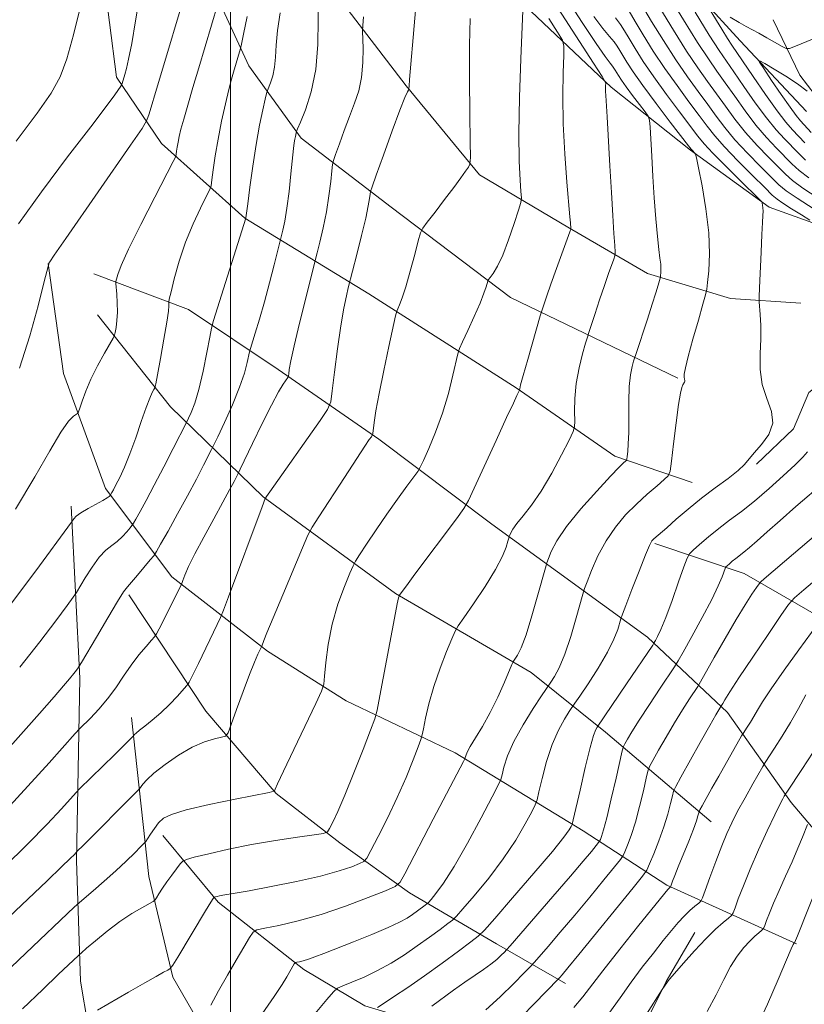
# Model space of a CAD drawing. Extents: x 2097300 to 2100200, y 334800 to 337700.
# Drawn here: x 2099439 to 2099665, y 335159 to 335442 of the extents above; entities that cross this region are included whole.
import ezdxf

# ---------------------------------------------------------------- set-up
doc = ezdxf.new("R2010")
doc.units = 0
doc.header["$MEASUREMENT"] = 0
doc.linetypes.add('rvrstm', pattern=[117.1, 50, -3.9, 0.5, -3.9, 0.5, -3.9, 0.5, -3.9, 50])
for name, color, linetype, lineweight in [('32000', 7, 'Continuous', 0), ('DTM HARD BREAKLINE', 7, 'Continuous', 0), ('INDEX CONTOUR', 41, 'Continuous', 13), ('INTERMEDIATE CONTOUR', 44, 'Continuous', 0), ('STREAM - RIVER SINGLE LINE', 142, 'rvrstm', 0)]:
    doc.layers.add(name, color=color, linetype=linetype, lineweight=lineweight)

msp = doc.modelspace()

# ---------------------------------------------------------------- linework, layer by layer
at = {"layer": '32000', "flags": 128}
msp.add_lwpolyline([(2099500, 337500), (2099500, 335000)], dxfattribs=at)
at = {"layer": 'DTM HARD BREAKLINE'}
for points in [[(2099473.22, 335531.21, 1092.79), (2099491.32, 335498.88, 1089.22), (2099508.98, 335476.73, 1085.64), (2099526.9, 335453.9, 1079.67), (2099550.51, 335423.13, 1076.09), (2099571.54, 335397.57, 1073.71), (2099596.98, 335382.48, 1070.13), (2099619.87, 335369.22, 1066.55), (2099643.68, 335361.99, 1062.97), (2099663.89, 335360.7, 1060.58)], [(2099474.82, 335510.58, 1091.6), (2099490.37, 335461.36, 1088.02), (2099505.23, 335428.86, 1083.25), (2099520.33, 335408.03, 1079.67), (2099546.14, 335388.23, 1074.9), (2099580.46, 335362.28, 1071.32), (2099628.53, 335339.16, 1064.16)], [(2099632.67, 335309.15, 1062.97), (2099610.47, 335316.71, 1066.55), (2099582.06, 335336.36, 1070.13), (2099539.73, 335363.39, 1074.9), (2099504.1, 335385.12, 1082.06), (2099480.17, 335406.59, 1086.83), (2099467.24, 335425.56, 1090.41), (2099463.23, 335457.12, 1091.6), (2099465.79, 335504.63, 1092.79)], [(2099651.15, 335314.41, 1061.78), (2099661.83, 335324.54, 1061.78), (2099666.25, 335335.05, 1060.58), (2099680.64, 335346.46, 1059.39), (2099697.73, 335353.9, 1055.81), (2099710.67, 335362.3, 1053.43), (2099711.7, 335367.56, 1053.43), (2099706.53, 335371.71, 1054.62), (2099682.03, 335378.44, 1058.2), (2099654.84, 335388.24, 1061.78), (2099632.15, 335404.67, 1064.16), (2099609.38, 335422.74, 1067.74), (2099581.05, 335449.66, 1072.51)], [(2099691.76, 335422.09, 1046.83), (2099682.59, 335415, 1047.43), (2099676.63, 335414.77, 1047.43), (2099670.24, 335417.59, 1048.03), (2099663.57, 335426.15, 1048.62), (2099655.93, 335442.04, 1051.6)], [(2099662.62, 335176.64, 1043.88), (2099625.44, 335193.48, 1052.23), (2099601.38, 335209.05, 1059.39), (2099564.55, 335231.51, 1066.55), (2099533.26, 335246.42, 1071.32), (2099510.6, 335260.7, 1073.71), (2099483.1, 335282.02, 1078.48), (2099464.09, 335307.4, 1084.44), (2099452.01, 335340.47, 1086.83), (2099447.56, 335372.1, 1088.02)], [(2099460.71, 335369.12, 1086.83), (2099487.9, 335358.81, 1083.25), (2099513.74, 335341.6, 1078.48), (2099542.61, 335321.62, 1073.71), (2099575.07, 335297.15, 1068.93), (2099619.83, 335264.77, 1060.58), (2099642.85, 335243.13, 1053.43), (2099661.1, 335217.24, 1047.46), (2099677.08, 335198.34, 1042.69), (2099690.82, 335189.12, 1040.3)], [(2099638.15, 335211.72, 1051.04), (2099607.76, 335237.46, 1059.39), (2099586.43, 335254.62, 1065.36), (2099547.44, 335277.25, 1070.13), (2099509.43, 335305.01, 1076.09), (2099482.72, 335330.9, 1083.25), (2099461.8, 335357.33, 1086.83)], [(2099587.976, 335000, 1037.979), (2099586.08, 335009.87, 1039.11), (2099578.94, 335022.52, 1040.3), (2099557.85, 335048.24, 1043.88), (2099537.24, 335066.37, 1047.46), (2099508.39, 335089.14, 1053.43), (2099479.48, 335111.6, 1060.58), (2099467.22, 335125.16, 1064.16), (2099461.26, 335139.84, 1066.55), (2099456.85, 335165.87, 1068.93), (2099455.77, 335200.54, 1073.71), (2099456.73, 335252.97, 1079.67), (2099454.2, 335302.4, 1084.44)], [(2099621.91, 335291.6, 1061.78), (2099647.64, 335283, 1057), (2099669.05, 335270.64, 1052.23), (2099677.04, 335255.99, 1048.65), (2099674.92, 335238, 1047.46), (2099674.6, 335215.57, 1045.08)], [(2099596.29, 335165.26, 1053.43), (2099576.46, 335176.58, 1058.79), (2099551.44, 335191.25, 1065.36), (2099531.41, 335205.63, 1069.53), (2099513.12, 335219.79, 1071.92), (2099492.87, 335243.43, 1074.9), (2099470.78, 335276.88, 1079.67)], [(2099571.41, 335101.04, 1048.65), (2099546.28, 335113.7, 1054.02), (2099525.34, 335121.14, 1058.2), (2099511.05, 335132.14, 1061.18), (2099494.16, 335148.46, 1065.36), (2099483.47, 335167.03, 1067.74), (2099476.55, 335196, 1070.72), (2099471.59, 335241.64, 1076.69)], [(2099581.84, 335121.02, 1049.25), (2099579.3, 335131.89, 1051.04), (2099570.71, 335146.21, 1054.62), (2099557.43, 335153.21, 1057), (2099538.56, 335158.82, 1060.58), (2099521.1, 335169.21, 1063.57), (2099496.46, 335188.64, 1067.74), (2099480.56, 335207.72, 1071.32)], [(2099564.2, 335060.84, 1045.67), (2099578.53, 335075.85, 1045.67), (2099595.82, 335104.03, 1046.27), (2099604.69, 335123.41, 1046.86), (2099613.84, 335142.79, 1047.46), (2099625.16, 335165.81, 1048.06), (2099633.43, 335179.88, 1048.65)]]:
    msp.add_polyline3d(points, dxfattribs=at)
at = {"layer": 'INDEX CONTOUR'}
for points in [[(2099439.11, 335383.475, 1090), (2099445.676, 335392.682, 1090), (2099453.195, 335402.666, 1090), (2099459.856, 335411.36, 1090), (2099464.265, 335417.188, 1090), (2099466.714, 335420.524, 1090), (2099468.485, 335423.056, 1090), (2099468.725, 335423.461, 1090), (2099468.837, 335423.781, 1090), (2099469.598, 335426.347, 1090), (2099470.081, 335428.042, 1090), (2099470.734, 335430.794, 1090), (2099471.601, 335435.262, 1090), (2099472.712, 335441.818, 1090), (2099474.023, 335449.696, 1090)], [(2099427.329, 335222.839, 1080), (2099445.109, 335242.838, 1080), (2099449.306, 335247.606, 1080), (2099452.018, 335250.74, 1080), (2099453.75, 335252.8, 1080), (2099454.936, 335254.264, 1080), (2099455.728, 335255.282, 1080), (2099456.206, 335255.92, 1080), (2099456.532, 335256.388, 1080), (2099457.188, 335257.472, 1080), (2099461.484, 335264.772, 1080), (2099464.742, 335270.282, 1080), (2099467.567, 335274.994, 1080), (2099469.294, 335277.735, 1080), (2099470.371, 335279.193, 1080), (2099471.526, 335280.517, 1080), (2099473.271, 335282.552, 1080), (2099476.929, 335286.909, 1080), (2099477.921, 335288.132, 1080), (2099478.694, 335289.305, 1080), (2099479.911, 335291.432, 1080), (2099482.038, 335295.214, 1080), (2099484.782, 335300.131, 1080), (2099487.649, 335305.36, 1080), (2099490.21, 335310.16, 1080), (2099492.28, 335314.137, 1080), (2099494.571, 335318.623, 1080), (2099495.248, 335320.008, 1080), (2099496.346, 335322.322, 1080), (2099498.247, 335326.372, 1080), (2099500.544, 335331.459, 1080), (2099502.628, 335336.499, 1080), (2099504.032, 335340.598, 1080), (2099504.829, 335343.618, 1080), (2099505.449, 335346.725, 1080), (2099505.7, 335347.671, 1080), (2099507.094, 335352.093, 1080), (2099508.32, 335356.113, 1080), (2099509.741, 335361.044, 1080), (2099511.214, 335366.511, 1080), (2099512.554, 335371.713, 1080), (2099515.057, 335381.674, 1080), (2099515.594, 335384.255, 1080), (2099516.204, 335387.966, 1080), (2099516.82, 335392.78, 1080), (2099517.384, 335397.877, 1080), (2099518.145, 335405.114, 1080), (2099518.343, 335406.779, 1080), (2099518.491, 335407.779, 1080), (2099518.633, 335408.559, 1080), (2099518.862, 335409.619, 1080), (2099518.958, 335409.953, 1080), (2099519.273, 335410.743, 1080), (2099520.079, 335412.668, 1080), (2099521.511, 335416.248, 1080), (2099523.162, 335421.369, 1080), (2099524.496, 335427.763, 1080), (2099525.117, 335435.009, 1080), (2099525.219, 335442.081, 1080), (2099525.142, 335447.804, 1080)], [(2099666.461, 335384.536, 1060), (2099664.065, 335386.015, 1060), (2099661.214, 335387.789, 1060), (2099658.718, 335389.377, 1060), (2099657.093, 335390.51, 1060), (2099655.68, 335391.746, 1060), (2099653.524, 335393.859, 1060), (2099650.002, 335397.338, 1060), (2099645.803, 335401.546, 1060), (2099641.944, 335405.562, 1060), (2099639.152, 335408.737, 1060), (2099636.983, 335411.512, 1060), (2099634.698, 335414.599, 1060), (2099631.748, 335418.536, 1060), (2099628.322, 335423.158, 1060), (2099624.798, 335428.129, 1060), (2099621.511, 335433.103, 1060), (2099618.641, 335437.719, 1060), (2099616.33, 335441.608, 1060), (2099614.605, 335444.56, 1060)], [(2099665.055, 335406.726, 1050), (2099661.515, 335410.48, 1050), (2099659.589, 335412.694, 1050), (2099657.056, 335415.972, 1050), (2099653.722, 335420.658, 1050), (2099650.167, 335425.825, 1050), (2099644.029, 335434.83, 1050), (2099642.826, 335436.709, 1050), (2099641.183, 335439.382, 1050), (2099637.896, 335444.823, 1050)], [(2099440.241, 335157.912, 1070), (2099446.041, 335163.54, 1070), (2099450.446, 335167.78, 1070), (2099456.285, 335173.319, 1070), (2099457.151, 335174.09, 1070), (2099458.611, 335175.339, 1070), (2099461.193, 335177.522, 1070), (2099464.575, 335180.274, 1070), (2099468.222, 335183.026, 1070), (2099471.646, 335185.302, 1070), (2099474.534, 335187.009, 1070), (2099477.767, 335188.78, 1070), (2099478.318, 335189.227, 1070), (2099478.746, 335189.871, 1070), (2099479.435, 335191.006, 1070), (2099480.429, 335192.575, 1070), (2099481.681, 335194.429, 1070), (2099483.112, 335196.398, 1070), (2099484.496, 335198.219, 1070), (2099485.579, 335199.608, 1070), (2099486.29, 335200.395, 1070), (2099487.332, 335200.882, 1070), (2099489.597, 335201.484, 1070), (2099493.732, 335202.509, 1070), (2099499.4, 335203.82, 1070), (2099506.017, 335205.171, 1070), (2099512.941, 335206.349, 1070), (2099519.282, 335207.281, 1070), (2099524.089, 335207.926, 1070), (2099526.735, 335208.319, 1070), (2099527.877, 335208.788, 1070), (2099528.494, 335209.736, 1070), (2099529.412, 335211.559, 1070), (2099530.853, 335214.638, 1070), (2099532.886, 335219.345, 1070), (2099535.468, 335225.722, 1070), (2099538.12, 335232.472, 1070), (2099540.248, 335237.968, 1070), (2099541.462, 335241.218, 1070), (2099542.16, 335243.778, 1070), (2099542.943, 335247.843, 1070), (2099545.77, 335263.104, 1070), (2099547.111, 335270.214, 1070), (2099547.923, 335274.338, 1070), (2099548.299, 335276.035, 1070), (2099548.429, 335276.459, 1070), (2099548.493, 335276.599, 1070), (2099548.595, 335276.765, 1070), (2099549.337, 335277.821, 1070), (2099550.564, 335279.509, 1070), (2099553.007, 335282.814, 1070), (2099564.909, 335298.757, 1070), (2099567.029, 335301.664, 1070), (2099568.363, 335303.94, 1070), (2099570.054, 335307.542, 1070), (2099576.308, 335321.185, 1070), (2099579.351, 335327.787, 1070), (2099581.31, 335331.987, 1070), (2099582.335, 335334.133, 1070), (2099583.003, 335335.477, 1070), (2099583.08, 335335.662, 1070), (2099583.089, 335335.776, 1070), (2099583.123, 335336.071, 1070), (2099583.388, 335337.196, 1070), (2099584.117, 335339.891, 1070), (2099585.426, 335344.515, 1070), (2099589.026, 335356.989, 1070), (2099589.384, 335358.19, 1070), (2099590.131, 335360.456, 1070), (2099590.915, 335362.751, 1070), (2099592.099, 335366.136, 1070), (2099593.692, 335370.597, 1070), (2099597.493, 335381.126, 1070), (2099597.768, 335381.936, 1070), (2099597.8, 335382.159, 1070), (2099597.699, 335383.734, 1070), (2099597.561, 335385.431, 1070), (2099596.686, 335395.47, 1070), (2099596.079, 335403.554, 1070), (2099595.639, 335412.169, 1070), (2099595.524, 335420.193, 1070), (2099595.634, 335426.928, 1070), (2099595.807, 335431.781, 1070), (2099595.84, 335434.507, 1070), (2099595.373, 335436.257, 1070), (2099594.003, 335438.533, 1070), (2099591.505, 335442.405, 1070)], [(2099643.558, 335442.825, 1050), (2099646.203, 335441.317, 1050), (2099648.231, 335440.186, 1050), (2099651.798, 335438.22, 1050), (2099654.129, 335436.9, 1050), (2099658.498, 335434.392, 1050), (2099659.665, 335433.806, 1050), (2099660.674, 335433.831, 1050), (2099662.389, 335434.488, 1050), (2099668.922, 335437.191, 1050)], [(2099542.253, 335158.302, 1060), (2099543.894, 335159.403, 1060), (2099546.864, 335161.358, 1060), (2099550.954, 335164.104, 1060), (2099555.765, 335167.439, 1060), (2099560.846, 335171.097, 1060), (2099565.527, 335174.549, 1060), (2099569.09, 335177.211, 1060), (2099571.184, 335178.841, 1060), (2099572.956, 335180.585, 1060), (2099575.923, 335183.94, 1060), (2099581.061, 335189.829, 1060), (2099587.177, 335196.891, 1060), (2099592.534, 335203.195, 1060), (2099595.811, 335207.256, 1060), (2099597.352, 335209.386, 1060), (2099597.915, 335210.341, 1060), (2099598.181, 335210.94, 1060), (2099598.518, 335212.224, 1060), (2099600.449, 335220.764, 1060), (2099601.955, 335227.278, 1060), (2099603.356, 335232.998, 1060), (2099604.356, 335236.521, 1060), (2099604.979, 335238.202, 1060), (2099605.33, 335238.837, 1060), (2099613.844, 335251.344, 1060), (2099621.331, 335262.473, 1060), (2099621.78, 335263.176, 1060), (2099622.137, 335263.799, 1060), (2099622.735, 335264.915, 1060), (2099623.696, 335266.971, 1060), (2099625.088, 335270.384, 1060), (2099626.9, 335275.276, 1060), (2099628.781, 335280.584, 1060), (2099630.299, 335284.952, 1060), (2099631.191, 335287.424, 1060), (2099631.873, 335288.652, 1060), (2099632.929, 335289.688, 1060), (2099634.8, 335291.355, 1060), (2099637.35, 335293.55, 1060), (2099640.301, 335295.946, 1060), (2099643.442, 335298.316, 1060), (2099646.837, 335300.85, 1060), (2099650.616, 335303.842, 1060), (2099654.788, 335307.43, 1060), (2099658.872, 335311.119, 1060), (2099662.266, 335314.263, 1060), (2099664.526, 335316.416, 1060), (2099665.841, 335317.952, 1060)], [(2099608.745, 335156.57, 1050), (2099612, 335161.157, 1050), (2099615.097, 335165.58, 1050), (2099618.326, 335169.916, 1050), (2099621.516, 335173.991, 1050), (2099624.385, 335177.559, 1050), (2099626.73, 335180.445, 1050), (2099628.666, 335182.742, 1050), (2099630.388, 335184.617, 1050), (2099632.029, 335186.193, 1050), (2099633.473, 335187.447, 1050), (2099634.544, 335188.32, 1050), (2099635.164, 335188.895, 1050), (2099635.652, 335189.829, 1050), (2099636.424, 335191.923, 1050), (2099637.774, 335195.667, 1050), (2099639.473, 335200.312, 1050), (2099641.167, 335204.801, 1050), (2099642.616, 335208.368, 1050), (2099644.027, 335211.429, 1050), (2099645.718, 335214.696, 1050), (2099647.871, 335218.615, 1050), (2099650.109, 335222.591, 1050), (2099652.964, 335227.591, 1050), (2099653.675, 335228.752, 1050), (2099656.363, 335232.822, 1050), (2099658.587, 335236.293, 1050), (2099660.97, 335240.224, 1050), (2099663.224, 335244.236, 1050), (2099665.363, 335248.153, 1050)]]:
    msp.add_polyline3d(points, dxfattribs=at)
at = {"layer": 'INTERMEDIATE CONTOUR'}
for points in [[(2099439.32, 335342.001, 1088), (2099442.295, 335351.32, 1088), (2099444.687, 335359.927, 1088), (2099446.363, 335366.484, 1088), (2099447.662, 335371.616, 1088), (2099447.769, 335371.838, 1088), (2099447.803, 335372.005, 1088), (2099447.839, 335372.122, 1088), (2099448.077, 335372.525, 1088), (2099449.36, 335374.422, 1088), (2099452.693, 335379.26, 1088), (2099471.304, 335406.105, 1088), (2099474.595, 335410.895, 1088), (2099475.974, 335413.229, 1088), (2099476.625, 335415.103, 1088), (2099479.004, 335423.15, 1088), (2099481.081, 335430.116, 1088), (2099490.524, 335461.576, 1088)], [(2099461.752, 335157.545, 1068), (2099470.727, 335162.743, 1068), (2099475.342, 335165.394, 1068), (2099478.674, 335167.277, 1068), (2099480.786, 335168.442, 1068), (2099481.998, 335169.094, 1068), (2099482.682, 335169.542, 1068), (2099483.42, 335170.513, 1068), (2099484.842, 335172.845, 1068), (2099492.844, 335186.119, 1068), (2099494.357, 335188.588, 1068), (2099495.013, 335189.624, 1068), (2099495.208, 335189.902, 1068), (2099495.29, 335189.992, 1068), (2099495.41, 335190.048, 1068), (2099495.67, 335190.118, 1068), (2099496.155, 335190.237, 1068), (2099496.871, 335190.396, 1068), (2099497.804, 335190.574, 1068), (2099501.346, 335191.16, 1068), (2099505.401, 335191.882, 1068), (2099511.651, 335193.055, 1068), (2099518.98, 335194.531, 1068), (2099525.891, 335196.098, 1068), (2099531.183, 335197.559, 1068), (2099534.827, 335198.788, 1068), (2099537.093, 335199.675, 1068), (2099538.325, 335200.267, 1068), (2099539.175, 335201.245, 1068), (2099540.37, 335203.448, 1068), (2099542.44, 335207.45, 1068), (2099545.112, 335212.773, 1068), (2099547.916, 335218.678, 1068), (2099550.438, 335224.449, 1068), (2099552.488, 335229.479, 1068), (2099553.936, 335233.188, 1068), (2099554.728, 335235.283, 1068), (2099555.125, 335236.628, 1068), (2099555.469, 335238.375, 1068), (2099556.055, 335241.417, 1068), (2099557.005, 335245.612, 1068), (2099558.395, 335250.554, 1068), (2099560.215, 335255.787, 1068), (2099562.112, 335260.617, 1068), (2099563.646, 335264.293, 1068), (2099564.575, 335266.417, 1068), (2099565.457, 335267.974, 1068), (2099567.047, 335270.3, 1068), (2099569.825, 335274.317, 1068), (2099573.167, 335279.313, 1068), (2099576.171, 335284.162, 1068), (2099578.141, 335287.95, 1068), (2099579.211, 335290.613, 1068), (2099579.718, 335292.298, 1068), (2099579.962, 335293.192, 1068), (2099580.097, 335293.641, 1068), (2099580.24, 335294.024, 1068), (2099580.52, 335294.681, 1068), (2099581.128, 335295.755, 1068), (2099582.268, 335297.342, 1068), (2099584.084, 335299.558, 1068), (2099586.478, 335302.607, 1068), (2099589.289, 335306.712, 1068), (2099592.309, 335311.864, 1068), (2099595.127, 335317.133, 1068), (2099597.286, 335321.356, 1068), (2099598.465, 335323.766, 1068), (2099598.885, 335325.173, 1068), (2099598.909, 335326.784, 1068), (2099598.867, 335329.535, 1068), (2099598.964, 335333.282, 1068), (2099599.379, 335337.611, 1068), (2099600.203, 335342.079, 1068), (2099601.204, 335346.134, 1068), (2099602.064, 335349.193, 1068), (2099602.578, 335350.954, 1068), (2099602.979, 335352.24, 1068), (2099604.702, 335357.461, 1068), (2099606.088, 335361.624, 1068), (2099607.485, 335365.765, 1068), (2099608.656, 335369.159, 1068), (2099610.147, 335373.344, 1068), (2099610.459, 335374.319, 1068), (2099610.529, 335375.325, 1068), (2099610.42, 335377.225, 1068), (2099610.185, 335380.715, 1068), (2099609.857, 335385.826, 1068), (2099609.457, 335392.423, 1068), (2099609.015, 335400.166, 1068), (2099608.231, 335414.247, 1068), (2099607.859, 335420.361, 1068), (2099607.799, 335421.524, 1068), (2099607.786, 335422.447, 1068), (2099607.799, 335423.222, 1068), (2099607.819, 335423.78, 1068), (2099607.701, 335424.283, 1068), (2099606.794, 335425.808, 1068), (2099604.323, 335429.668, 1068), (2099590.163, 335451.647, 1068)], [(2099666.191, 335396.661, 1054), (2099663.407, 335398.809, 1054), (2099661.341, 335400.712, 1054), (2099656.91, 335405.223, 1054), (2099654.075, 335408.235, 1054), (2099651.011, 335411.808, 1054), (2099647.894, 335415.889, 1054), (2099644.893, 335420.1, 1054), (2099642.179, 335423.979, 1054), (2099639.802, 335427.308, 1054), (2099637.337, 335430.842, 1054), (2099634.233, 335435.575, 1054), (2099630.186, 335442.074, 1054), (2099625.867, 335449.19, 1054)], [(2099438.209, 335301.505, 1086), (2099443.801, 335310.77, 1086), (2099448.108, 335318.246, 1086), (2099451.273, 335323.616, 1086), (2099453.451, 335326.741, 1086), (2099454.835, 335328.186, 1086), (2099456.054, 335328.957, 1086), (2099456.328, 335329.432, 1086), (2099456.693, 335330.53, 1086), (2099457.353, 335332.554, 1086), (2099458.4, 335335.402, 1086), (2099459.896, 335338.865, 1086), (2099461.817, 335342.67, 1086), (2099463.8, 335346.269, 1086), (2099466.286, 335350.603, 1086), (2099466.663, 335351.442, 1086), (2099466.85, 335352.281, 1086), (2099467.096, 335353.695, 1086), (2099467.358, 335355.683, 1086), (2099467.511, 335358.104, 1086), (2099467.477, 335360.764, 1086), (2099467.322, 335363.28, 1086), (2099467.063, 335366.314, 1086), (2099467.081, 335366.929, 1086), (2099467.222, 335367.592, 1086), (2099467.582, 335368.869, 1086), (2099468.585, 335371.484, 1086), (2099470.731, 335376.201, 1086), (2099474.251, 335383.303, 1086), (2099478.274, 335391.168, 1086), (2099483.543, 335401.35, 1086), (2099484.259, 335402.856, 1086), (2099484.416, 335403.505, 1086), (2099484.525, 335404.355, 1086), (2099484.697, 335405.534, 1086), (2099484.936, 335406.939, 1086), (2099485.265, 335408.543, 1086), (2099485.772, 335410.63, 1086), (2099486.564, 335413.56, 1086), (2099487.714, 335417.594, 1086), (2099489.175, 335422.585, 1086), (2099490.866, 335428.287, 1086), (2099496.381, 335446.683, 1086)], [(2099494.302, 335158.986, 1066), (2099496.576, 335163.107, 1066), (2099499.119, 335167.624, 1066), (2099501.633, 335171.966, 1066), (2099503.842, 335175.701, 1066), (2099505.48, 335178.434, 1066), (2099506.482, 335179.932, 1066), (2099507.611, 335180.629, 1066), (2099509.835, 335181.12, 1066), (2099513.873, 335181.918, 1066), (2099519.453, 335183.195, 1066), (2099526.054, 335185.038, 1066), (2099533.071, 335187.424, 1066), (2099539.567, 335189.897, 1066), (2099544.522, 335191.891, 1066), (2099547.289, 335193.113, 1066), (2099548.723, 335194.359, 1066), (2099550.053, 335196.698, 1066), (2099558.285, 335212.475, 1066), (2099566.943, 335228.964, 1066), (2099567.347, 335229.788, 1066), (2099567.461, 335230.148, 1066), (2099567.606, 335230.67, 1066), (2099568.02, 335231.65, 1066), (2099568.92, 335233.307, 1066), (2099570.443, 335235.804, 1066), (2099572.424, 335239.092, 1066), (2099574.62, 335243.065, 1066), (2099576.788, 335247.51, 1066), (2099578.696, 335251.77, 1066), (2099580.896, 335256.921, 1066), (2099581.316, 335257.787, 1066), (2099581.731, 335258.421, 1066), (2099582.441, 335259.529, 1066), (2099583.506, 335261.68, 1066), (2099584.925, 335265.404, 1066), (2099586.639, 335270.883, 1066), (2099588.353, 335276.894, 1066), (2099590.483, 335284.681, 1066), (2099590.909, 335286.091, 1066), (2099591.358, 335287.303, 1066), (2099592.198, 335289.327, 1066), (2099593.816, 335292.389, 1066), (2099596.604, 335296.518, 1066), (2099600.704, 335301.569, 1066), (2099605.272, 335306.713, 1066), (2099609.217, 335310.947, 1066), (2099611.711, 335313.532, 1066), (2099612.985, 335314.779, 1066), (2099613.532, 335315.26, 1066), (2099613.783, 335315.502, 1066), (2099613.905, 335315.85, 1066), (2099614.005, 335316.602, 1066), (2099614.159, 335318.033, 1066), (2099614.325, 335320.305, 1066), (2099614.432, 335323.558, 1066), (2099614.458, 335332.411, 1066), (2099614.606, 335336.694, 1066), (2099614.97, 335340.048, 1066), (2099615.438, 335342.438, 1066), (2099615.849, 335343.967, 1066), (2099616.115, 335344.872, 1066), (2099616.445, 335345.909, 1066), (2099619.804, 335356.112, 1066), (2099621.193, 335360.403, 1066), (2099622.209, 335363.64, 1066), (2099622.866, 335365.817, 1066), (2099623.448, 335367.843, 1066), (2099623.536, 335368.237, 1066), (2099623.59, 335368.66, 1066), (2099623.661, 335369.39, 1066), (2099623.702, 335370.464, 1066), (2099623.639, 335371.857, 1066), (2099623.421, 335373.622, 1066), (2099623.079, 335376.122, 1066), (2099622.666, 335379.793, 1066), (2099622.227, 335384.884, 1066), (2099621.797, 335390.889, 1066), (2099621.397, 335397.11, 1066), (2099621.054, 335402.893, 1066), (2099620.591, 335411.27, 1066), (2099620.442, 335413.223, 1066), (2099620.072, 335414.351, 1066), (2099619.165, 335415.623, 1066), (2099617.537, 335417.74, 1066), (2099615.549, 335420.354, 1066), (2099613.694, 335422.85, 1066), (2099612.358, 335424.744, 1066), (2099611.493, 335426.067, 1066), (2099610.555, 335427.645, 1066), (2099610.204, 335428.196, 1066), (2099609.772, 335428.772, 1066), (2099609.075, 335429.625, 1066), (2099607.682, 335431.503, 1066), (2099605.094, 335435.272, 1066), (2099601.104, 335441.334, 1066), (2099596.642, 335448.219, 1066)], [(2099667.773, 335387.652, 1058), (2099662.808, 335390.822, 1058), (2099659.671, 335392.984, 1058), (2099657.626, 335394.698, 1058), (2099655.465, 335396.82, 1058), (2099652.305, 335399.966, 1058), (2099648.56, 335403.776, 1058), (2099644.967, 335407.644, 1058), (2099642.066, 335411.121, 1058), (2099639.619, 335414.375, 1058), (2099637.192, 335417.726, 1058), (2099634.433, 335421.46, 1058), (2099631.327, 335425.72, 1058), (2099627.943, 335430.611, 1058), (2099624.398, 335436.105, 1058), (2099621.003, 335441.63, 1058), (2099618.126, 335446.482, 1058)], [(2099434.843, 335167.96, 1072), (2099441.143, 335173.951, 1072), (2099455.087, 335187.121, 1072), (2099456.582, 335188.487, 1072), (2099460.534, 335191.878, 1072), (2099463.712, 335194.638, 1072), (2099467.043, 335197.616, 1072), (2099470.036, 335200.412, 1072), (2099472.466, 335202.772, 1072), (2099474.181, 335204.478, 1072), (2099475.124, 335205.437, 1072), (2099475.633, 335206.045, 1072), (2099476.143, 335206.824, 1072), (2099476.991, 335208.147, 1072), (2099478.113, 335209.792, 1072), (2099479.347, 335211.392, 1072), (2099480.721, 335212.681, 1072), (2099483.031, 335213.82, 1072), (2099487.266, 335215.075, 1072), (2099493.902, 335216.61, 1072), (2099501.38, 335218.179, 1072), (2099511.113, 335220.14, 1072), (2099512.414, 335220.447, 1072), (2099512.648, 335220.624, 1072), (2099512.824, 335221.052, 1072), (2099513.527, 335222.594, 1072), (2099515.236, 335226.23, 1072), (2099518.184, 335232.428, 1072), (2099524.512, 335245.672, 1072), (2099526.14, 335249.169, 1072), (2099526.797, 335251.2, 1072), (2099527.043, 335253.503, 1072), (2099527.378, 335257.414, 1072), (2099528.037, 335262.638, 1072), (2099529.186, 335268.477, 1072), (2099530.884, 335274.246, 1072), (2099532.75, 335279.313, 1072), (2099534.294, 335283.067, 1072), (2099535.211, 335285.192, 1072), (2099535.933, 335286.567, 1072), (2099537.081, 335288.371, 1072), (2099539.112, 335291.484, 1072), (2099541.836, 335295.594, 1072), (2099544.901, 335300.089, 1072), (2099547.957, 335304.396, 1072), (2099550.66, 335308.093, 1072), (2099552.67, 335310.792, 1072), (2099553.807, 335312.349, 1072), (2099554.522, 335313.569, 1072), (2099555.427, 335315.499, 1072), (2099556.97, 335318.926, 1072), (2099558.929, 335323.617, 1072), (2099560.917, 335329.078, 1072), (2099562.607, 335334.77, 1072), (2099563.91, 335339.97, 1072), (2099565.312, 335346.149, 1072), (2099565.799, 335347.611, 1072), (2099566.675, 335349.546, 1072), (2099568.206, 335352.835, 1072), (2099570.051, 335356.875, 1072), (2099571.717, 335360.688, 1072), (2099572.824, 335363.5, 1072), (2099573.438, 335365.337, 1072), (2099573.906, 335367.008, 1072), (2099574.13, 335367.432, 1072), (2099574.605, 335368.06, 1072), (2099575.476, 335369.245, 1072), (2099576.708, 335371.287, 1072), (2099578.22, 335374.476, 1072), (2099579.898, 335378.862, 1072), (2099581.495, 335383.537, 1072), (2099582.73, 335387.355, 1072), (2099583.398, 335389.56, 1072), (2099583.591, 335390.963, 1072), (2099583.473, 335392.765, 1072), (2099583.208, 335396.05, 1072), (2099582.958, 335401.425, 1072), (2099582.881, 335409.377, 1072), (2099583.084, 335419.882, 1072), (2099583.447, 335430.877, 1072), (2099583.98, 335444.73, 1072)], [(2099434.905, 335198.568, 1076), (2099441.764, 335205.318, 1076), (2099447.32, 335211.023, 1076), (2099451.42, 335215.425, 1076), (2099455.614, 335220.086, 1076), (2099456.646, 335221.166, 1076), (2099466.668, 335230.924, 1076), (2099472.166, 335236.384, 1076), (2099472.425, 335236.741, 1076), (2099472.873, 335237.186, 1076), (2099473.821, 335237.97, 1076), (2099475.418, 335239.192, 1076), (2099477.529, 335240.859, 1076), (2099479.948, 335242.958, 1076), (2099482.451, 335245.399, 1076), (2099484.726, 335247.794, 1076), (2099487.395, 335250.734, 1076), (2099487.83, 335251.294, 1076), (2099488.125, 335251.834, 1076), (2099489.452, 335254.5, 1076), (2099490.774, 335257.205, 1076), (2099496.143, 335268.327, 1076), (2099497.1, 335270.363, 1076), (2099497.948, 335272.439, 1076), (2099499.41, 335276.335, 1076), (2099509.077, 335302.208, 1076), (2099509.982, 335304.535, 1076), (2099510.034, 335304.635, 1076), (2099510.372, 335305.144, 1076), (2099511.32, 335306.507, 1076), (2099525.739, 335326.95, 1076), (2099527.876, 335330.106, 1076), (2099528.786, 335332.313, 1076), (2099529.249, 335335.458, 1076), (2099529.893, 335340.869, 1076), (2099530.741, 335347.595, 1076), (2099531.664, 335354.12, 1076), (2099532.542, 335359.214, 1076), (2099533.292, 335362.793, 1076), (2099533.837, 335365.056, 1076), (2099536.302, 335374.676, 1076), (2099537.664, 335380.085, 1076), (2099538.862, 335385.089, 1076), (2099539.604, 335388.613, 1076), (2099539.964, 335390.767, 1076), (2099540.104, 335391.954, 1076), (2099540.225, 335392.718, 1076), (2099540.678, 335394.133, 1076), (2099541.853, 335397.412, 1076), (2099543.957, 335403.235, 1076), (2099546.473, 335410.145, 1076), (2099548.702, 335416.154, 1076), (2099550.11, 335419.753, 1076), (2099550.82, 335421.363, 1076), (2099551.118, 335421.885, 1076), (2099551.249, 335422.091, 1076), (2099551.297, 335422.234, 1076), (2099551.316, 335422.995, 1076), (2099551.456, 335424.915, 1076), (2099551.848, 335429.373, 1076), (2099552.539, 335436.961, 1076), (2099553.257, 335445.914, 1076)], [(2099438.399, 335407.214, 1092), (2099444.394, 335415.24, 1092), (2099448.453, 335421.003, 1092), (2099451.031, 335425.672, 1092), (2099452.959, 335430.9, 1092), (2099454.882, 335437.777, 1092), (2099456.709, 335445.14, 1092)], [(2099439.413, 335256.115, 1082), (2099445.169, 335263.395, 1082), (2099449.793, 335269.454, 1082), (2099453.033, 335273.796, 1082), (2099454.809, 335276.207, 1082), (2099455.758, 335277.596, 1082), (2099458.23, 335281.736, 1082), (2099460.214, 335284.861, 1082), (2099462.289, 335287.713, 1082), (2099464.172, 335289.695, 1082), (2099465.864, 335291.051, 1082), (2099467.434, 335292.251, 1082), (2099468.915, 335293.634, 1082), (2099470.201, 335295.028, 1082), (2099471.146, 335296.139, 1082), (2099471.691, 335296.812, 1082), (2099472.116, 335297.456, 1082), (2099472.784, 335298.625, 1082), (2099473.993, 335300.78, 1082), (2099475.777, 335304.024, 1082), (2099478.102, 335308.366, 1082), (2099480.851, 335313.633, 1082), (2099483.567, 335318.91, 1082), (2099487.492, 335326.621, 1082), (2099487.961, 335327.601, 1082), (2099488.712, 335329.265, 1082), (2099489.733, 335331.963, 1082), (2099490.908, 335335.916, 1082), (2099492.117, 335341.098, 1082), (2099493.211, 335346.5, 1082), (2099494.035, 335350.867, 1082), (2099494.542, 335353.469, 1082), (2099495.121, 335355.659, 1082), (2099496.27, 335359.315, 1082), (2099504.435, 335385.095, 1082), (2099504.453, 335385.203, 1082), (2099504.957, 335389.248, 1082), (2099505.562, 335393.988, 1082), (2099506.384, 335400.017, 1082), (2099507.342, 335406.255, 1082), (2099508.346, 335411.763, 1082), (2099509.264, 335416.171, 1082), (2099509.962, 335419.249, 1082), (2099510.359, 335420.933, 1082), (2099510.612, 335421.81, 1082), (2099511.492, 335424.009, 1082), (2099512.127, 335425.979, 1082), (2099512.64, 335428.438, 1082), (2099512.902, 335431.332, 1082), (2099513.101, 335434.803, 1082), (2099513.504, 335439.042, 1082), (2099514.305, 335444.084, 1082)], [(2099668.922, 335390.849, 1056), (2099664.499, 335393.741, 1056), (2099661.539, 335395.897, 1056), (2099659.483, 335397.705, 1056), (2099654.608, 335402.595, 1056), (2099651.317, 335406.005, 1056), (2099647.989, 335409.726, 1056), (2099644.98, 335413.504, 1056), (2099642.256, 335417.237, 1056), (2099639.687, 335420.852, 1056), (2099637.118, 335424.385, 1056), (2099634.332, 335428.281, 1056), (2099631.088, 335433.093, 1056), (2099627.283, 335439.105, 1056), (2099623.365, 335445.541, 1056)], [(2099665.276, 335401.721, 1052), (2099663.198, 335403.719, 1052), (2099659.213, 335407.852, 1052), (2099656.832, 335410.465, 1052), (2099654.034, 335413.89, 1052), (2099650.808, 335418.273, 1052), (2099647.53, 335422.962, 1052), (2099644.673, 335427.104, 1052), (2099642.497, 335430.22, 1052), (2099640.404, 335433.3, 1052), (2099637.587, 335437.709, 1052), (2099633.563, 335444.254, 1052)], [(2099417.85, 335166.904, 1074), (2099447.303, 335194.773, 1074), (2099451.466, 335198.748, 1074), (2099453.95, 335201.157, 1074), (2099455.125, 335202.336, 1074), (2099456.066, 335203.333, 1074), (2099457.563, 335204.811, 1074), (2099473.022, 335220.281, 1074), (2099473.834, 335221.15, 1074), (2099474.76, 335222.482, 1074), (2099475.909, 335223.787, 1074), (2099477.989, 335225.687, 1074), (2099481.184, 335228.174, 1074), (2099485.061, 335230.83, 1074), (2099489.028, 335233.126, 1074), (2099492.567, 335234.66, 1074), (2099495.433, 335235.538, 1074), (2099497.451, 335235.984, 1074), (2099498.576, 335236.324, 1074), (2099499.289, 335237.277, 1074), (2099500.201, 335239.657, 1074), (2099501.748, 335243.931, 1074), (2099503.664, 335249.156, 1074), (2099505.505, 335254.042, 1074), (2099506.916, 335257.567, 1074), (2099507.886, 335259.799, 1074), (2099508.807, 335261.75, 1074), (2099508.987, 335262.165, 1074), (2099509.58, 335263.721, 1074), (2099510.489, 335265.995, 1074), (2099512.253, 335270.278, 1074), (2099515.014, 335276.883, 1074), (2099520.709, 335290.413, 1074), (2099522.249, 335293.985, 1074), (2099523.464, 335296.296, 1074), (2099525.394, 335299.329, 1074), (2099532.728, 335310.598, 1074), (2099536.314, 335316.082, 1074), (2099538.648, 335319.615, 1074), (2099539.896, 335321.465, 1074), (2099540.474, 335322.295, 1074), (2099540.748, 335322.73, 1074), (2099540.893, 335323.256, 1074), (2099541.287, 335326.374, 1074), (2099541.798, 335329.732, 1074), (2099542.701, 335334.72, 1074), (2099544.043, 335341.331, 1074), (2099545.523, 335348.26, 1074), (2099547.444, 335357.012, 1074), (2099547.792, 335358.365, 1074), (2099548.092, 335359.093, 1074), (2099548.595, 335360.22, 1074), (2099549.358, 335362.214, 1074), (2099550.394, 335365.407, 1074), (2099551.665, 335369.875, 1074), (2099552.948, 335374.675, 1074), (2099553.968, 335378.607, 1074), (2099554.596, 335380.872, 1074), (2099555.261, 335382.262, 1074), (2099556.532, 335383.971, 1074), (2099558.775, 335386.856, 1074), (2099561.545, 335390.444, 1074), (2099564.191, 335393.928, 1074), (2099566.193, 335396.653, 1074), (2099567.546, 335398.571, 1074), (2099568.373, 335399.786, 1074), (2099568.794, 335400.652, 1074), (2099568.924, 335402.524, 1074), (2099568.871, 335407.007, 1074), (2099568.745, 335415.061, 1074), (2099568.651, 335425.074, 1074), (2099568.687, 335434.792, 1074), (2099568.873, 335442.467, 1074)], [(2099435.588, 335215.231, 1078), (2099441.734, 335221.878, 1078), (2099447.846, 335228.638, 1078), (2099455.394, 335237.075, 1078), (2099456.745, 335238.534, 1078), (2099459.736, 335241.485, 1078), (2099462.126, 335243.999, 1078), (2099464.654, 335246.982, 1078), (2099467.004, 335250.216, 1078), (2099469.215, 335253.519, 1078), (2099471.418, 335256.719, 1078), (2099473.67, 335259.639, 1078), (2099475.734, 335262.078, 1078), (2099477.301, 335263.829, 1078), (2099478.191, 335264.844, 1078), (2099478.759, 335265.696, 1078), (2099479.497, 335267.115, 1078), (2099484.668, 335277.41, 1078), (2099485.811, 335279.767, 1078), (2099485.983, 335280.19, 1078), (2099486.287, 335281.002, 1078), (2099486.882, 335282.538, 1078), (2099487.966, 335285.025, 1078), (2099489.746, 335288.663, 1078), (2099492.302, 335293.467, 1078), (2099495.186, 335298.705, 1078), (2099497.821, 335303.463, 1078), (2099499.754, 335307.017, 1078), (2099501.017, 335309.405, 1078), (2099502.21, 335311.74, 1078), (2099502.807, 335312.98, 1078), (2099506.308, 335320.36, 1078), (2099509.081, 335326.105, 1078), (2099511.741, 335331.419, 1078), (2099513.772, 335335.158, 1078), (2099515.16, 335337.442, 1078), (2099516.463, 335339.356, 1078), (2099516.65, 335339.8, 1078), (2099516.742, 335340.411, 1078), (2099516.907, 335341.621, 1078), (2099517.356, 335344.061, 1078), (2099518.308, 335348.412, 1078), (2099519.862, 335354.925, 1078), (2099521.635, 335362.119, 1078), (2099524.439, 335373.319, 1078), (2099524.909, 335375.146, 1078), (2099525.681, 335378.19, 1078), (2099526.64, 335382.282, 1078), (2099527.571, 335386.905, 1078), (2099528.295, 335391.54, 1078), (2099528.806, 335395.659, 1078), (2099529.128, 335398.729, 1078), (2099529.327, 335400.482, 1078), (2099529.607, 335401.7, 1078), (2099530.207, 335403.427, 1078), (2099531.29, 335406.42, 1078), (2099532.707, 335410.285, 1078), (2099534.238, 335414.342, 1078), (2099535.671, 335418.085, 1078), (2099536.86, 335421.698, 1078), (2099537.674, 335425.542, 1078), (2099538.038, 335429.791, 1078), (2099538.084, 335433.881, 1078), (2099537.949, 335438.936, 1078), (2099537.997, 335440.454, 1078), (2099538.185, 335442.921, 1078)], [(2099436.748, 335274.101, 1084), (2099444.027, 335283.823, 1084), (2099454.328, 335297.721, 1084), (2099454.977, 335298.699, 1084), (2099455.685, 335299.44, 1084), (2099457.01, 335300.435, 1084), (2099459.051, 335301.652, 1084), (2099463.342, 335303.985, 1084), (2099464.56, 335304.715, 1084), (2099465.142, 335305.144, 1084), (2099465.362, 335305.369, 1084), (2099465.461, 335305.491, 1084), (2099465.537, 335305.607, 1084), (2099465.892, 335306.239, 1084), (2099466.33, 335307.05, 1084), (2099467.065, 335308.452, 1084), (2099468.157, 335310.611, 1084), (2099469.54, 335313.588, 1084), (2099471.113, 335317.423, 1084), (2099472.768, 335322.007, 1084), (2099474.361, 335326.694, 1084), (2099475.744, 335330.691, 1084), (2099476.797, 335333.404, 1084), (2099477.532, 335335.003, 1084), (2099477.995, 335335.848, 1084), (2099478.261, 335336.399, 1084), (2099478.526, 335337.505, 1084), (2099479.02, 335340.114, 1084), (2099479.878, 335344.76, 1084), (2099480.879, 335350.314, 1084), (2099481.712, 335355.234, 1084), (2099482.144, 335358.34, 1084), (2099482.264, 335359.904, 1084), (2099482.242, 335360.558, 1084), (2099482.241, 335360.957, 1084), (2099482.414, 335361.826, 1084), (2099482.912, 335363.91, 1084), (2099483.853, 335367.707, 1084), (2099485.244, 335372.722, 1084), (2099487.064, 335378.212, 1084), (2099489.223, 335383.481, 1084), (2099491.361, 335388.005, 1084), (2099493.048, 335391.312, 1084), (2099493.987, 335393.182, 1084), (2099494.401, 335394.415, 1084), (2099494.647, 335396.07, 1084), (2099495.023, 335398.968, 1084), (2099495.606, 335402.99, 1084), (2099496.42, 335407.781, 1084), (2099497.451, 335412.943, 1084), (2099498.55, 335417.911, 1084), (2099499.536, 335422.075, 1084), (2099500.274, 335425.014, 1084), (2099500.829, 335427.052, 1084), (2099502.843, 335433.848, 1084), (2099503.133, 335435.112, 1084), (2099503.737, 335437.936, 1084), (2099504.837, 335443.01, 1084)], [(2099509.118, 335156.525, 1064), (2099512.565, 335161.506, 1064), (2099514.873, 335164.991, 1064), (2099516.218, 335167.173, 1064), (2099518.337, 335170.842, 1064), (2099518.513, 335171.107, 1064), (2099518.713, 335171.231, 1064), (2099519.107, 335171.318, 1064), (2099519.835, 335171.465, 1064), (2099520.93, 335171.734, 1064), (2099522.387, 335172.178, 1064), (2099524.266, 335172.857, 1064), (2099526.861, 335173.868, 1064), (2099535.394, 335177.223, 1064), (2099540.664, 335179.326, 1064), (2099545.318, 335181.276, 1064), (2099548.591, 335182.815, 1064), (2099550.756, 335184.027, 1064), (2099552.342, 335185.081, 1064), (2099553.769, 335186.098, 1064), (2099555.917, 335187.688, 1064), (2099556.45, 335188.101, 1064), (2099556.899, 335188.544, 1064), (2099557.652, 335189.395, 1064), (2099559.044, 335191.058, 1064), (2099561.216, 335194.028, 1064), (2099564.259, 335198.824, 1064), (2099568.102, 335205.577, 1064), (2099572.036, 335212.846, 1064), (2099575.192, 335218.81, 1064), (2099576.948, 335222.181, 1064), (2099577.687, 335223.837, 1064), (2099578.046, 335225.197, 1064), (2099578.592, 335227.426, 1064), (2099579.644, 335230.663, 1064), (2099581.452, 335234.79, 1064), (2099584.101, 335239.562, 1064), (2099587.001, 335244.216, 1064), (2099589.397, 335247.864, 1064), (2099592.063, 335251.844, 1064), (2099593.072, 335253.397, 1064), (2099594.459, 335255.962, 1064), (2099596.086, 335259.796, 1064), (2099597.799, 335264.901, 1064), (2099599.373, 335270.262, 1064), (2099601.259, 335277.113, 1064), (2099601.753, 335278.661, 1064), (2099602.475, 335280.581, 1064), (2099603.764, 335283.851, 1064), (2099605.612, 335288.058, 1064), (2099607.925, 335292.435, 1064), (2099610.609, 335296.369, 1064), (2099613.557, 335299.837, 1064), (2099616.666, 335302.966, 1064), (2099619.781, 335305.821, 1064), (2099622.575, 335308.237, 1064), (2099624.667, 335309.985, 1064), (2099625.821, 335311.075, 1064), (2099626.361, 335312.451, 1064), (2099626.75, 335315.293, 1064), (2099627.345, 335320.302, 1064), (2099628.078, 335326.28, 1064), (2099628.781, 335331.554, 1064), (2099629.316, 335334.848, 1064), (2099629.706, 335336.49, 1064), (2099630.01, 335337.214, 1064), (2099630.465, 335337.946, 1064), (2099630.556, 335338.197, 1064), (2099630.528, 335338.465, 1064), (2099630.437, 335338.832, 1064), (2099630.366, 335339.385, 1064), (2099630.414, 335340.297, 1064), (2099630.747, 335342.078, 1064), (2099631.552, 335345.327, 1064), (2099632.908, 335350.293, 1064), (2099634.469, 335355.826, 1064), (2099635.786, 335360.43, 1064), (2099636.531, 335363.086, 1064), (2099636.877, 335364.692, 1064), (2099637.119, 335366.623, 1064), (2099637.453, 335369.987, 1064), (2099637.67, 335374.814, 1064), (2099637.461, 335380.865, 1064), (2099636.638, 335387.735, 1064), (2099635.506, 335394.367, 1064), (2099634.49, 335399.536, 1064), (2099633.909, 335402.379, 1064), (2099633.645, 335403.476, 1064), (2099633.471, 335403.766, 1064), (2099632.628, 335404.605, 1064), (2099632.355, 335404.919, 1064), (2099631.588, 335405.906, 1064), (2099626.377, 335412.688, 1064), (2099622.313, 335418.037, 1064), (2099618.508, 335423.166, 1064), (2099615.739, 335427.102, 1064), (2099613.917, 335429.897, 1064), (2099612.738, 335431.857, 1064), (2099611.905, 335433.283, 1064), (2099611.152, 335434.47, 1064), (2099610.222, 335435.704, 1064), (2099608.883, 335437.293, 1064), (2099606.994, 335439.608, 1064), (2099604.439, 335443.039, 1064)], [(2099524.288, 335156.581, 1062), (2099527.64, 335160.605, 1062), (2099529.564, 335162.85, 1062), (2099530.769, 335163.87, 1062), (2099532.288, 335164.538, 1062), (2099534.902, 335165.57, 1062), (2099538.389, 335167.055, 1062), (2099542.277, 335168.922, 1062), (2099546.168, 335171.097, 1062), (2099549.97, 335173.49, 1062), (2099553.669, 335176.008, 1062), (2099557.193, 335178.523, 1062), (2099560.253, 335180.769, 1062), (2099562.504, 335182.45, 1062), (2099563.817, 335183.471, 1062), (2099564.928, 335184.566, 1062), (2099566.788, 335186.668, 1062), (2099570.053, 335190.443, 1062), (2099574.197, 335195.459, 1062), (2099578.396, 335201.01, 1062), (2099581.957, 335206.416, 1062), (2099584.694, 335211.116, 1062), (2099586.553, 335214.576, 1062), (2099587.564, 335216.56, 1062), (2099588.103, 335218.03, 1062), (2099588.63, 335220.246, 1062), (2099589.521, 335224.095, 1062), (2099590.8, 335228.971, 1062), (2099592.404, 335233.894, 1062), (2099594.228, 335238.041, 1062), (2099595.99, 335241.209, 1062), (2099597.364, 335243.35, 1062), (2099598.962, 335245.732, 1062), (2099600.347, 335247.761, 1062), (2099602.769, 335251.338, 1062), (2099605.702, 335255.852, 1062), (2099608.381, 335260.376, 1062), (2099610.211, 335264.134, 1062), (2099611.277, 335266.964, 1062), (2099612.155, 335269.988, 1062), (2099612.611, 335271.285, 1062), (2099613.594, 335273.859, 1062), (2099615.33, 335278.376, 1062), (2099617.407, 335283.726, 1062), (2099619.246, 335288.353, 1062), (2099620.421, 335291.094, 1062), (2099621.112, 335292.357, 1062), (2099621.65, 335292.942, 1062), (2099625.347, 335296.173, 1062), (2099628.071, 335298.581, 1062), (2099631.492, 335301.523, 1062), (2099635.34, 335304.649, 1062), (2099639.313, 335307.639, 1062), (2099642.974, 335310.322, 1062), (2099645.849, 335312.558, 1062), (2099647.669, 335314.3, 1062), (2099650.454, 335317.687, 1062), (2099652.597, 335320.065, 1062), (2099654.725, 335322.942, 1062), (2099655.893, 335326.157, 1062), (2099655.472, 335329.589, 1062), (2099654.115, 335333.271, 1062), (2099652.79, 335337.278, 1062), (2099652.235, 335341.625, 1062), (2099652.255, 335346.091, 1062), (2099652.422, 335350.395, 1062), (2099652.403, 335354.266, 1062), (2099652.233, 335357.458, 1062), (2099651.935, 335361.088, 1062), (2099651.931, 335362.485, 1062), (2099652.031, 335365.12, 1062), (2099652.462, 335375.329, 1062), (2099652.703, 335380.396, 1062), (2099652.899, 335383.816, 1062), (2099653.028, 335385.849, 1062), (2099653.071, 335387.099, 1062), (2099653.022, 335388.069, 1062), (2099652.921, 335388.832, 1062), (2099652.823, 335389.359, 1062), (2099652.664, 335389.741, 1062), (2099651.928, 335390.546, 1062), (2099646.492, 335395.893, 1062), (2099642.314, 335400.034, 1062), (2099638.598, 335403.797, 1062), (2099636.143, 335406.447, 1062), (2099634.334, 335408.661, 1062), (2099629.063, 335415.612, 1062), (2099625.318, 335420.598, 1062), (2099621.653, 335425.648, 1062), (2099618.625, 335430.103, 1062), (2099616.279, 335433.808, 1062), (2099614.534, 335436.732, 1062), (2099613.255, 335438.921, 1062), (2099612.099, 335440.742, 1062), (2099610.673, 335442.637, 1062)], [(2099666.913, 335409.732, 1048), (2099663.845, 335413.069, 1048), (2099662.564, 335414.601, 1048), (2099660.813, 335416.964, 1048), (2099658.292, 335420.583, 1048), (2099655.522, 335424.648, 1048), (2099653.23, 335428.042, 1048), (2099652.035, 335429.885, 1048), (2099652.113, 335430.267, 1048), (2099653.532, 335429.51, 1048), (2099656.228, 335427.942, 1048), (2099659.618, 335425.886, 1048), (2099662.989, 335423.666, 1048), (2099665.751, 335421.578, 1048)], [(2099557.846, 335158.681, 1058), (2099564.121, 335163.27, 1058), (2099567.388, 335165.608, 1058), (2099570.278, 335167.588, 1058), (2099572.746, 335169.258, 1058), (2099574.821, 335170.746, 1058), (2099576.52, 335172.139, 1058), (2099577.827, 335173.345, 1058), (2099578.714, 335174.231, 1058), (2099579.313, 335174.858, 1058), (2099580.386, 335176.068, 1058), (2099592.646, 335190.183, 1058), (2099597.701, 335196.048, 1058), (2099601.371, 335200.363, 1058), (2099603.717, 335203.172, 1058), (2099605.771, 335205.694, 1058), (2099606.086, 335206.154, 1058), (2099606.293, 335206.605, 1058), (2099606.63, 335207.479, 1058), (2099607.218, 335209.358, 1058), (2099608.146, 335212.863, 1058), (2099609.432, 335218.24, 1058), (2099610.808, 335224.237, 1058), (2099612.576, 335232.04, 1058), (2099612.94, 335233.306, 1058), (2099613.34, 335234.11, 1058), (2099614.071, 335235.399, 1058), (2099615.369, 335237.569, 1058), (2099617.455, 335240.878, 1058), (2099620.381, 335245.351, 1058), (2099623.526, 335250.082, 1058), (2099627.607, 335256.193, 1058), (2099628.641, 335257.884, 1058), (2099630.092, 335260.453, 1058), (2099632.57, 335264.891, 1058), (2099635.571, 335270.361, 1058), (2099638.314, 335275.565, 1058), (2099640.19, 335279.468, 1058), (2099641.287, 335282.075, 1058), (2099642.157, 335284.475, 1058), (2099642.384, 335284.884, 1058), (2099642.736, 335285.229, 1058), (2099643.36, 335285.785, 1058), (2099644.21, 335286.517, 1058), (2099645.194, 335287.315, 1058), (2099647.535, 335289.1, 1058), (2099649.179, 335290.455, 1058), (2099651.359, 335292.376, 1058), (2099654.233, 335294.958, 1058), (2099657.961, 335298.27, 1058), (2099662.512, 335302.241, 1058), (2099670.757, 335309.336, 1058)], [(2099573.374, 335157.666, 1056), (2099577.474, 335161.397, 1056), (2099581.387, 335165.218, 1056), (2099584.42, 335168.283, 1056), (2099586.154, 335170.058, 1056), (2099587.272, 335171.263, 1056), (2099588.732, 335172.93, 1056), (2099591.277, 335175.862, 1056), (2099594.784, 335179.942, 1056), (2099598.915, 335184.823, 1056), (2099603.286, 335190.081, 1056), (2099607.32, 335194.992, 1056), (2099610.389, 335198.756, 1056), (2099612.088, 335200.864, 1056), (2099612.858, 335201.987, 1056), (2099613.361, 335203.087, 1056), (2099614.127, 335204.966, 1056), (2099615.164, 335207.783, 1056), (2099616.35, 335211.537, 1056), (2099617.561, 335216.071, 1056), (2099618.649, 335220.604, 1056), (2099619.466, 335224.197, 1056), (2099619.958, 335226.261, 1056), (2099620.452, 335227.581, 1056), (2099621.368, 335229.289, 1056), (2099623.01, 335232.222, 1056), (2099625.188, 335236.041, 1056), (2099627.592, 335240.11, 1056), (2099629.924, 335243.859, 1056), (2099631.947, 335246.974, 1056), (2099634.309, 335250.533, 1056), (2099635.112, 335251.878, 1056), (2099639.026, 335258.839, 1056), (2099642.172, 335264.377, 1056), (2099645.316, 335269.774, 1056), (2099647.915, 335274.028, 1056), (2099649.861, 335277.05, 1056), (2099651.157, 335278.979, 1056), (2099651.886, 335280.024, 1056), (2099652.455, 335280.662, 1056), (2099653.351, 335281.443, 1056), (2099661.787, 335288.619, 1056), (2099677.184, 335301.803, 1056)], [(2099583.755, 335155.789, 1054), (2099587.272, 335159.412, 1054), (2099594.247, 335166.547, 1054), (2099594.614, 335166.962, 1054), (2099595.299, 335167.76, 1054), (2099596.922, 335169.701, 1054), (2099600.13, 335173.597, 1054), (2099615.706, 335192.682, 1054), (2099618.405, 335196.035, 1054), (2099619.63, 335197.821, 1054), (2099620.429, 335199.57, 1054), (2099621.624, 335202.454, 1054), (2099623.11, 335206.208, 1054), (2099624.555, 335210.211, 1054), (2099625.689, 335213.902, 1054), (2099626.491, 335216.969, 1054), (2099627, 335219.166, 1054), (2099627.34, 335220.481, 1054), (2099627.961, 335221.856, 1054), (2099629.397, 335224.468, 1054), (2099635.007, 335234.512, 1054), (2099637.728, 335239.342, 1054), (2099639.467, 335242.368, 1054), (2099640.367, 335243.867, 1054), (2099640.956, 335244.772, 1054), (2099641.134, 335245.07, 1054), (2099641.449, 335245.629, 1054), (2099642.102, 335246.761, 1054), (2099643.5, 335249.019, 1054), (2099646.097, 335253.011, 1054), (2099650.072, 335258.955, 1054), (2099654.503, 335265.508, 1054), (2099658.19, 335270.938, 1054), (2099660.378, 335274.071, 1054), (2099662.085, 335275.987, 1054), (2099664.775, 335278.33, 1054), (2099687.048, 335297.217, 1054)], [(2099598.68, 335158.369, 1052), (2099601.228, 335161.403, 1052), (2099606.972, 335168.91, 1052), (2099611.885, 335175.134, 1052), (2099617.354, 335181.956, 1052), (2099625.647, 335192.217, 1052), (2099625.95, 335192.566, 1052), (2099626.448, 335193.021, 1052), (2099626.532, 335193.211, 1052), (2099627.041, 335194.607, 1052), (2099627.655, 335196.215, 1052), (2099628.662, 335198.742, 1052), (2099631.681, 335206.125, 1052), (2099633.04, 335209.556, 1052), (2099633.901, 335211.931, 1052), (2099634.343, 335213.36, 1052), (2099634.653, 335214.578, 1052), (2099634.917, 335215.136, 1052), (2099635.553, 335216.289, 1052), (2099638.366, 335221.322, 1052), (2099640.338, 335224.825, 1052), (2099646.887, 335236.337, 1052), (2099647.341, 335237.096, 1052), (2099648.484, 335238.832, 1052), (2099649.411, 335240.279, 1052), (2099650.404, 335241.918, 1052), (2099651.429, 335243.707, 1052), (2099652.913, 335246.158, 1052), (2099655.401, 335249.918, 1052), (2099659.16, 335255.282, 1052), (2099663.34, 335261.112, 1052), (2099668.757, 335268.584, 1052)], [(2099619.572, 335156.449, 1048), (2099624.03, 335163.495, 1048), (2099625.595, 335165.703, 1048), (2099626.206, 335166.471, 1048), (2099627.622, 335168.146, 1048), (2099630.141, 335171.052, 1048), (2099633.336, 335174.634, 1048), (2099636.601, 335178.111, 1048), (2099639.415, 335180.848, 1048), (2099641.617, 335182.791, 1048), (2099643.13, 335184.031, 1048), (2099643.962, 335184.75, 1048), (2099644.443, 335185.502, 1048), (2099644.987, 335186.929, 1048), (2099645.937, 335189.542, 1048), (2099647.383, 335193.321, 1048), (2099649.345, 335198.11, 1048), (2099651.766, 335203.632, 1048), (2099654.275, 335209.117, 1048), (2099656.424, 335213.673, 1048), (2099657.871, 335216.636, 1048), (2099658.711, 335218.266, 1048), (2099659.147, 335219.053, 1048), (2099659.437, 335219.542, 1048), (2099660.059, 335220.495, 1048), (2099664.206, 335226.739, 1048), (2099667.477, 335231.734, 1048)], [(2099637.004, 335157.235, 1046), (2099639.612, 335162.02, 1046), (2099641.759, 335166.341, 1046), (2099643.702, 335170.069, 1046), (2099645.638, 335173.113, 1046), (2099647.518, 335175.527, 1046), (2099649.231, 335177.397, 1046), (2099650.679, 335178.805, 1046), (2099651.813, 335179.805, 1046), (2099652.591, 335180.443, 1046), (2099653.019, 335180.813, 1046), (2099653.267, 335181.2, 1046), (2099653.546, 335181.934, 1046), (2099654.046, 335183.301, 1046), (2099654.862, 335185.4, 1046), (2099656.066, 335188.284, 1046), (2099657.682, 335191.932, 1046), (2099659.528, 335196.035, 1046), (2099661.374, 335200.202, 1046), (2099663.015, 335204.064, 1046), (2099664.344, 335207.314, 1046), (2099665.801, 335210.952, 1046)], [(2099651.149, 335152.533, 1044), (2099654.356, 335159.333, 1044), (2099657.403, 335166.334, 1044), (2099659.782, 335171.991, 1044), (2099661.135, 335175.174, 1044), (2099661.7, 335176.419, 1044), (2099661.863, 335176.683, 1044), (2099662.091, 335176.898, 1044), (2099662.933, 335178.968, 1044), (2099672.21, 335202.296, 1044)]]:
    msp.add_polyline3d(points, dxfattribs=at)
at = {"layer": 'STREAM - RIVER SINGLE LINE'}
msp.add_polyline3d([(2099621.23, 335463.92, 1052.2), (2099646.44, 335436.02, 1048.62), (2099665.56, 335415.7, 1046.24)], dxfattribs=at)

doc.saveas('drawing.dxf')
